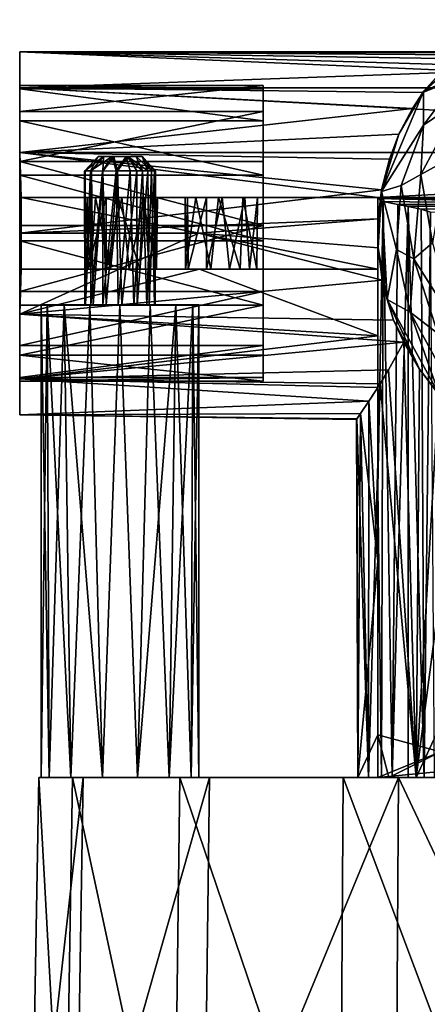
# Model space of a CAD drawing. Units: inches. Extents: x -1.69 to 1.69, y -2.79 to 2.79.
# Drawn here: x -1.65 to -0.53, y 0 to 2.71 of the extents above; entities that cross this region are included whole.
import ezdxf

# ---------------------------------------------------------------- set-up
doc = ezdxf.new("R2010")
doc.units = ezdxf.units.IN
doc.layers.get('0').update_dxf_attribs({"true_color": 0xc2ced6})

msp = doc.modelspace()

# ---------------------------------------------------------------- linework, layer by layer
for points in [[(-0.3209, 2.7074), (-0.4386, 2.5585), (-0.5439, 2.51), (-0.3209, 2.7074)], [(-0.4448, 2.6202), (-0.3209, 2.7074), (-0.5439, 2.51), (-0.4448, 2.6202)], [(-1.6535, 2.6191), (-1.6535, 2.5202), (1.6535, 2.5202), (-1.6535, 2.6191)], [(1.6535, 2.5202), (1.6535, 2.6191), (-1.6535, 2.6191), (1.6535, 2.5202)], [(-1.6535, 2.6191), (1.6535, 2.6191), (-0.0085, 2.6154), (-1.6535, 2.6191)], [(-1.6535, 2.6191), (-0.1599, 2.6093), (-0.2607, 2.5973), (-1.6535, 2.6191)], [(-1.6535, 2.6191), (-0.0085, 2.6154), (-0.1599, 2.6093), (-1.6535, 2.6191)], [(-1.6535, 2.6191), (-1.6535, 2.6191), (-0.0085, 2.6154), (-1.6535, 2.6191)], [(-0.4033, 2.5651), (-1.6535, 2.6191), (-0.2607, 2.5973), (-0.4033, 2.5651)], [(-1.6535, 2.6191), (-0.4033, 2.5651), (-1.6535, 2.5202), (-1.6535, 2.6191)], [(-1.6535, 2.5171), (-1.6535, 2.5202), (-1.6535, 2.6191), (-1.6535, 2.5171)], [(-1.6535, 2.5265), (-1.6535, 2.5171), (-1.6535, 2.6191), (-1.6535, 2.5265)], [(-1.6535, 2.4554), (-1.6535, 2.5265), (-1.6535, 2.6191), (-1.6535, 2.4554)], [(-1.6535, 2.6191), (-1.6535, 2.6191), (-1.6535, 2.5265), (-1.6535, 2.6191)], [(-1.6535, 2.5202), (-1.6535, 2.4554), (-1.6535, 2.6191), (-1.6535, 2.5202)], [(-0.5459, 2.5073), (-0.4448, 2.6202), (-0.5439, 2.51), (-0.5459, 2.5073)], [(-0.4033, 2.5651), (-0.4448, 2.6202), (-0.5459, 2.5073), (-0.4033, 2.5651)], [(-1.6535, 2.5202), (-0.4033, 2.5651), (-0.5459, 2.5073), (-1.6535, 2.5202)], [(-0.5443, 2.4171), (-0.5439, 2.51), (-0.4386, 2.5585), (-0.5443, 2.4171)], [(-0.5443, 2.4171), (-0.4386, 2.5585), (-0.4386, 2.5585), (-0.5443, 2.4171)], [(-0.4386, 2.5585), (-0.5443, 2.4171), (-0.5443, 2.4171), (-0.4386, 2.5585)], [(-0.5443, 2.4171), (-0.4386, 2.5585), (-0.4418, 2.4875), (-0.5443, 2.4171)], [(-0.9843, 2.5171), (-1.6535, 2.5171), (-1.6535, 2.5265), (-0.9843, 2.5171)], [(-1.6535, 2.5265), (-0.9843, 2.5265), (-0.9843, 2.5171), (-1.6535, 2.5265)], [(-0.9843, 2.5265), (-1.6535, 2.5265), (-1.6535, 2.4554), (-0.9843, 2.5265)], [(-1.6535, 2.4554), (-0.9843, 2.4554), (-0.9843, 2.5265), (-1.6535, 2.4554)], [(-1.6535, 2.5202), (-1.6535, 2.3421), (1.6535, 2.3421), (-1.6535, 2.5202)], [(1.6535, 2.3421), (1.6535, 2.5202), (-1.6535, 2.5202), (1.6535, 2.3421)], [(-1.6535, 2.5202), (-0.5459, 2.5073), (-0.5746, 2.4634), (-1.6535, 2.5202)], [(-1.6535, 2.3421), (-1.6535, 2.5202), (-0.5746, 2.4634), (-1.6535, 2.3421)], [(-1.6535, 2.5202), (-1.6535, 2.5171), (-1.6535, 2.4291), (-1.6535, 2.5202)], [(-1.6535, 2.3421), (-1.6535, 2.5202), (-1.6535, 2.4291), (-1.6535, 2.3421)], [(-1.6535, 2.3179), (-1.6535, 2.5202), (-1.6535, 2.3421), (-1.6535, 2.3179)], [(-1.6535, 2.4554), (-1.6535, 2.5202), (-1.6535, 2.3179), (-1.6535, 2.4554)], [(-0.9843, 1.9603), (-0.9843, 2.5265), (-0.9843, 2.4554), (-0.9843, 1.9603)], [(-0.9843, 1.8111), (-0.9843, 2.5171), (-0.9843, 2.5265), (-0.9843, 1.8111)], [(-0.9843, 1.9603), (-0.9843, 1.8111), (-0.9843, 2.5265), (-0.9843, 1.9603)], [(-1.6535, 2.5171), (-0.9843, 2.5171), (-0.9843, 2.4291), (-1.6535, 2.5171)], [(-0.9843, 2.4291), (-1.6535, 2.4291), (-1.6535, 2.5171), (-0.9843, 2.4291)], [(-0.9843, 2.5171), (-0.9843, 1.8111), (-0.9843, 1.7231), (-0.9843, 2.5171)], [(-0.9843, 1.7231), (-0.9843, 2.4291), (-0.9843, 2.5171), (-0.9843, 1.7231)], [(-0.6119, 2.3924), (-0.5439, 2.51), (-0.6593, 2.2354), (-0.6119, 2.3924)], [(-0.5439, 2.51), (-0.5443, 2.4171), (-0.6593, 2.2354), (-0.5439, 2.51)], [(-0.5746, 2.4634), (-0.5439, 2.51), (-0.6119, 2.3924), (-0.5746, 2.4634)], [(-0.5746, 2.4634), (-0.5459, 2.5073), (-0.5439, 2.51), (-0.5746, 2.4634)], [(-0.4418, 2.4875), (-0.4799, 2.3216), (-0.5514, 2.2819), (-0.4418, 2.4875)], [(-0.5443, 2.4171), (-0.4418, 2.4875), (-0.5514, 2.2819), (-0.5443, 2.4171)], [(-0.5746, 2.4634), (-0.6119, 2.3924), (-1.6535, 2.3421), (-0.5746, 2.4634)], [(-0.9843, 2.4554), (-1.6535, 2.4554), (-1.6535, 2.3179), (-0.9843, 2.4554)], [(-1.6535, 2.3179), (-0.9843, 2.3179), (-0.9843, 2.4554), (-1.6535, 2.3179)], [(-0.9843, 2.1412), (-0.9843, 2.4554), (-0.9843, 2.3179), (-0.9843, 2.1412)], [(-0.9843, 1.9603), (-0.9843, 2.4554), (-0.9843, 2.1412), (-0.9843, 1.9603)], [(-1.6535, 2.4291), (-1.6535, 2.2798), (-1.6535, 2.3421), (-1.6535, 2.4291)], [(-0.9843, 2.2798), (-1.6535, 2.2798), (-1.6535, 2.4291), (-0.9843, 2.2798)], [(-1.6535, 2.4291), (-0.9843, 2.4291), (-0.9843, 2.2798), (-1.6535, 2.4291)], [(-0.9843, 2.4291), (-0.9843, 1.7137), (-0.9843, 2.2798), (-0.9843, 2.4291)], [(-0.9843, 2.4291), (-0.9843, 1.7231), (-0.9843, 1.7137), (-0.9843, 2.4291)], [(-0.6593, 2.2354), (-0.5443, 2.4171), (-0.6059, 2.2518), (-0.6593, 2.2354)], [(-0.6059, 2.2518), (-0.5443, 2.4171), (-0.5514, 2.2819), (-0.6059, 2.2518)], [(-0.6059, 2.2518), (-0.5443, 2.4171), (-0.5443, 2.4171), (-0.6059, 2.2518)], [(-0.5443, 2.4171), (-0.6059, 2.2518), (-0.6059, 2.2518), (-0.5443, 2.4171)], [(-0.6375, 2.324), (-1.6535, 2.3421), (-0.6119, 2.3924), (-0.6375, 2.324)], [(-0.6593, 2.2354), (-0.6375, 2.324), (-0.6119, 2.3924), (-0.6593, 2.2354)], [(-1.6535, 2.3421), (-1.6535, 2.2798), (-1.6535, 2.099), (-1.6535, 2.3421)], [(-1.6535, 2.099), (-1.6496, 2.2185), (-1.6535, 2.3421), (-1.6535, 2.099)], [(1.6535, 2.3421), (-1.6535, 2.3421), (-0.6693, 2.2185), (1.6535, 2.3421)], [(-1.6496, 2.2185), (-0.6693, 2.2185), (-1.6535, 2.3421), (-1.6496, 2.2185)], [(-1.6535, 2.1201), (-1.6535, 2.3421), (-0.6591, 2.2397), (-1.6535, 2.1201)], [(-0.6375, 2.324), (-0.6591, 2.2397), (-1.6535, 2.3421), (-0.6375, 2.324)], [(-1.6535, 2.3421), (-1.6535, 2.1412), (-1.6535, 2.3179), (-1.6535, 2.3421)], [(-1.6535, 2.1412), (-1.6535, 2.3421), (-1.6535, 2.1201), (-1.6535, 2.1412)], [(-1.4751, 2.2913), (-1.4235, 2.3311), (-1.4567, 2.2917), (-1.4751, 2.2913)], [(-1.4751, 2.2913), (-1.4383, 2.331), (-1.4235, 2.3311), (-1.4751, 2.2913)], [(-1.4741, 2.2917), (-1.4383, 2.331), (-1.4751, 2.2913), (-1.4741, 2.2917)], [(-1.4589, 2.2922), (-1.4383, 2.331), (-1.4741, 2.2917), (-1.4589, 2.2922)], [(-1.4589, 2.2922), (-1.3994, 2.3315), (-1.4383, 2.331), (-1.4589, 2.2922)], [(-1.3994, 2.3315), (-1.4589, 2.2922), (-1.4261, 2.2913), (-1.3994, 2.3315)], [(-1.4567, 2.2917), (-1.4235, 2.3311), (-1.425, 2.2913), (-1.4567, 2.2917)], [(-1.4383, 2.331), (-1.3994, 2.3315), (-1.3613, 2.3311), (-1.4383, 2.331)], [(-1.4235, 2.3311), (-1.4383, 2.331), (-1.3613, 2.3311), (-1.4235, 2.3311)], [(-1.3885, 2.2917), (-1.3994, 2.3315), (-1.4261, 2.2913), (-1.3885, 2.2917)], [(-1.4235, 2.3311), (-1.3945, 2.3307), (-1.425, 2.2913), (-1.4235, 2.3311)], [(-1.425, 2.2913), (-1.3945, 2.3307), (-1.385, 2.2917), (-1.425, 2.2913)], [(-1.3613, 2.3311), (-1.3171, 2.3313), (-1.4235, 2.3311), (-1.3613, 2.3311)], [(-1.4235, 2.3311), (-1.3171, 2.3313), (-1.3567, 2.3312), (-1.4235, 2.3311)], [(-1.4235, 2.3311), (-1.3567, 2.3312), (-1.3945, 2.3307), (-1.4235, 2.3311)], [(-1.3613, 2.3311), (-1.3994, 2.3315), (-1.3885, 2.2917), (-1.3613, 2.3311)], [(-1.385, 2.2917), (-1.3945, 2.3307), (-1.3567, 2.3312), (-1.385, 2.2917)], [(-1.3885, 2.2917), (-1.3502, 2.2917), (-1.3613, 2.3311), (-1.3885, 2.2917)], [(-1.3567, 2.3312), (-1.3314, 2.2915), (-1.385, 2.2917), (-1.3567, 2.3312)], [(-1.3335, 2.3312), (-1.3171, 2.3313), (-1.3613, 2.3311), (-1.3335, 2.3312)], [(-1.3162, 2.2917), (-1.3335, 2.3312), (-1.3613, 2.3311), (-1.3162, 2.2917)], [(-1.3613, 2.3311), (-1.3502, 2.2917), (-1.3162, 2.2917), (-1.3613, 2.3311)], [(-1.3013, 2.2917), (-1.3567, 2.3312), (-1.3171, 2.3313), (-1.3013, 2.2917)], [(-1.3314, 2.2915), (-1.3567, 2.3312), (-1.3013, 2.2917), (-1.3314, 2.2915)], [(-1.3171, 2.3313), (-1.3335, 2.3312), (-1.2916, 2.2917), (-1.3171, 2.3313)], [(-1.2916, 2.2917), (-1.3335, 2.3312), (-1.3162, 2.2917), (-1.2916, 2.2917)], [(-1.2835, 2.2917), (-1.3013, 2.2917), (-1.3171, 2.3313), (-1.2835, 2.2917)], [(-1.2916, 2.2917), (-1.2801, 2.2917), (-1.3171, 2.3313), (-1.2916, 2.2917)], [(-1.3171, 2.3313), (-1.2801, 2.2917), (-1.2835, 2.2917), (-1.3171, 2.3313)], [(-0.6693, 2.2185), (0.6693, 2.2185), (1.6535, 2.3421), (-0.6693, 2.2185)], [(-1.6535, 2.3179), (-1.6535, 2.1412), (-0.9843, 2.1412), (-1.6535, 2.3179)], [(-0.9843, 2.1412), (-0.9843, 2.3179), (-1.6535, 2.3179), (-0.9843, 2.1412)], [(-0.6375, 2.324), (-0.6593, 2.2354), (-0.6591, 2.2397), (-0.6375, 2.324)], [(-0.5514, 2.2819), (-0.4799, 2.3216), (-0.5198, 2.0934), (-0.5514, 2.2819)], [(-0.9843, 2.099), (-1.6535, 2.099), (-1.6535, 2.2798), (-0.9843, 2.099)], [(-1.6535, 2.2798), (-0.9843, 2.2798), (-0.9843, 2.099), (-1.6535, 2.2798)], [(-1.4749, 1.9232), (-1.4741, 2.2917), (-1.4751, 2.2913), (-1.4749, 1.9232)], [(-1.4727, 1.9232), (-1.4751, 2.2913), (-1.4567, 2.2917), (-1.4727, 1.9232)], [(-1.4751, 2.2913), (-1.4727, 1.9232), (-1.4749, 1.9232), (-1.4751, 2.2913)], [(-1.4589, 2.2922), (-1.4741, 2.2917), (-1.4749, 1.9232), (-1.4589, 2.2922)], [(-1.4749, 1.9232), (-1.4579, 1.9232), (-1.4589, 2.2922), (-1.4749, 1.9232)], [(-1.4567, 2.2917), (-1.4517, 1.9232), (-1.4727, 1.9232), (-1.4567, 2.2917)], [(-1.4261, 2.2913), (-1.4589, 2.2922), (-1.4579, 1.9232), (-1.4261, 2.2913)], [(-1.4579, 1.9232), (-1.4251, 1.9232), (-1.4261, 2.2913), (-1.4579, 1.9232)], [(-1.4517, 1.9232), (-1.4567, 2.2917), (-1.425, 2.2913), (-1.4517, 1.9232)], [(-1.4161, 1.9232), (-1.4517, 1.9232), (-1.425, 2.2913), (-1.4161, 1.9232)], [(-1.3885, 2.2917), (-1.4261, 2.2913), (-1.4251, 1.9232), (-1.3885, 2.2917)], [(-1.4251, 1.9232), (-1.383, 1.9232), (-1.3885, 2.2917), (-1.4251, 1.9232)], [(-1.385, 2.2917), (-1.4161, 1.9232), (-1.425, 2.2913), (-1.385, 2.2917)], [(-1.385, 2.2917), (-1.3729, 1.9232), (-1.4161, 1.9232), (-1.385, 2.2917)], [(-1.3502, 2.2917), (-1.3885, 2.2917), (-1.383, 1.9232), (-1.3502, 2.2917)], [(-1.3729, 1.9232), (-1.385, 2.2917), (-1.3314, 2.2915), (-1.3729, 1.9232)], [(-1.383, 1.9232), (-1.3398, 1.9232), (-1.3502, 2.2917), (-1.383, 1.9232)], [(-1.3308, 1.9232), (-1.3729, 1.9232), (-1.3314, 2.2915), (-1.3308, 1.9232)], [(-1.3162, 2.2917), (-1.3502, 2.2917), (-1.3398, 1.9232), (-1.3162, 2.2917)], [(-1.3162, 2.2917), (-1.3398, 1.9232), (-1.3042, 1.9232), (-1.3162, 2.2917)], [(-1.3308, 1.9232), (-1.3314, 2.2915), (-1.3013, 2.2917), (-1.3308, 1.9232)], [(-1.3013, 2.2917), (-1.298, 1.9232), (-1.3308, 1.9232), (-1.3013, 2.2917)], [(-1.3042, 1.9232), (-1.2916, 2.2917), (-1.3162, 2.2917), (-1.3042, 1.9232)], [(-1.2832, 1.9232), (-1.2916, 2.2917), (-1.3042, 1.9232), (-1.2832, 1.9232)], [(-1.298, 1.9232), (-1.3013, 2.2917), (-1.2835, 2.2917), (-1.298, 1.9232)], [(-1.2835, 2.2917), (-1.281, 1.9232), (-1.298, 1.9232), (-1.2835, 2.2917)], [(-1.2832, 1.9232), (-1.2801, 2.2917), (-1.2916, 2.2917), (-1.2832, 1.9232)], [(-1.2835, 2.2917), (-1.2801, 2.2917), (-1.281, 1.9232), (-1.2835, 2.2917)], [(-1.2801, 2.2917), (-1.2832, 1.9232), (-1.281, 1.9232), (-1.2801, 2.2917)], [(-0.9843, 2.2798), (-0.9843, 1.7848), (-0.9843, 2.099), (-0.9843, 2.2798)], [(-0.9843, 2.2798), (-0.9843, 1.7137), (-0.9843, 1.7848), (-0.9843, 2.2798)], [(-0.6059, 2.2518), (-0.5514, 2.2819), (-0.5703, 2.0496), (-0.6059, 2.2518)], [(-0.5514, 2.2819), (-0.5198, 2.0934), (-0.5703, 2.0496), (-0.5514, 2.2819)], [(-0.6059, 2.2518), (-0.6185, 2.0757), (-0.6593, 2.2354), (-0.6059, 2.2518)], [(-0.6185, 2.0757), (-0.6059, 2.2518), (-0.6059, 2.2518), (-0.6185, 2.0757)], [(-0.6059, 2.2518), (-0.6185, 2.0757), (-0.6185, 2.0757), (-0.6059, 2.2518)], [(-0.6185, 2.0757), (-0.6059, 2.2518), (-0.5703, 2.0496), (-0.6185, 2.0757)], [(-0.6591, 2.2397), (-0.6684, 2.1601), (-1.6535, 2.1201), (-0.6591, 2.2397)], [(-0.6684, 2.1601), (-0.6591, 2.2397), (-0.6593, 2.2354), (-0.6684, 2.1601)], [(-0.6683, 2.0805), (-0.6684, 2.1601), (-0.6593, 2.2354), (-0.6683, 2.0805)], [(-0.6593, 2.2354), (-0.644, 1.9379), (-0.6683, 2.0805), (-0.6593, 2.2354)], [(-0.6593, 2.2354), (-0.6185, 2.0757), (-0.644, 1.9379), (-0.6593, 2.2354)], [(-1.6535, 2.099), (-1.6496, 2.0217), (-1.6496, 2.2185), (-1.6535, 2.099)], [(-1.6496, 2.2185), (-1.6496, 2.2185), (-1.6496, 2.0217), (-1.6496, 2.2185)], [(-1.6496, 2.0217), (-1.6496, 2.0217), (-1.6496, 2.2185), (-1.6496, 2.0217)], [(-1.6496, 2.2185), (-0.6693, 2.2185), (-1.0973, 2.2185), (-1.6496, 2.2185)], [(-1.383, 2.2185), (-1.6496, 2.2185), (-1.4456, 2.2185), (-1.383, 2.2185)], [(-1.6496, 2.2185), (-1.4749, 2.2185), (-1.4456, 2.2185), (-1.6496, 2.2185)], [(-1.4749, 2.2185), (-1.6496, 2.2185), (-1.6496, 2.2185), (-1.4749, 2.2185)], [(-1.383, 2.2185), (-0.6693, 2.2185), (-1.6496, 2.2185), (-1.383, 2.2185)], [(-1.6496, 2.2185), (-1.3729, 2.2185), (-1.4161, 2.2185), (-1.6496, 2.2185)], [(-1.4681, 2.2185), (-1.6496, 2.2185), (-1.4161, 2.2185), (-1.4681, 2.2185)], [(-1.0973, 2.2185), (-1.3729, 2.2185), (-1.6496, 2.2185), (-1.0973, 2.2185)], [(-1.6496, 2.2185), (-1.4681, 2.2185), (-1.4749, 2.2185), (-1.6496, 2.2185)], [(-1.6496, 2.2185), (-1.6496, 2.0217), (-0.6693, 2.0217), (-1.6496, 2.2185)], [(-0.6693, 2.0217), (-0.6693, 2.2185), (-1.6496, 2.2185), (-0.6693, 2.0217)], [(-1.4681, 2.2185), (-1.4659, 2.0218), (-1.4749, 2.0217), (-1.4681, 2.2185)], [(-1.4749, 2.0217), (-1.4749, 2.2185), (-1.4681, 2.2185), (-1.4749, 2.0217)], [(-1.4749, 2.2185), (-1.4749, 2.0217), (-1.4579, 2.0217), (-1.4749, 2.2185)], [(-1.4579, 2.0217), (-1.4456, 2.2185), (-1.4749, 2.2185), (-1.4579, 2.0217)], [(-1.4659, 2.0218), (-1.4681, 2.2185), (-1.4161, 2.2185), (-1.4659, 2.0218)], [(-1.4161, 2.2185), (-1.4161, 2.0217), (-1.4659, 2.0218), (-1.4161, 2.2185)], [(-1.4456, 2.2185), (-1.4579, 2.0217), (-1.4039, 2.0217), (-1.4456, 2.2185)], [(-1.4039, 2.0217), (-1.383, 2.2185), (-1.4456, 2.2185), (-1.4039, 2.0217)], [(-1.3729, 2.2185), (-1.3525, 2.0216), (-1.4161, 2.0217), (-1.3729, 2.2185)], [(-1.4161, 2.0217), (-1.4161, 2.2185), (-1.3729, 2.2185), (-1.4161, 2.0217)], [(-1.3231, 2.0217), (-1.383, 2.2185), (-1.4039, 2.0217), (-1.3231, 2.0217)], [(-1.383, 2.2185), (-1.316, 2.2185), (-0.6693, 2.2185), (-1.383, 2.2185)], [(-1.3231, 2.0217), (-1.316, 2.2185), (-1.383, 2.2185), (-1.3231, 2.0217)], [(-1.3729, 2.2185), (-1.0973, 2.2185), (-1.1405, 2.2185), (-1.3729, 2.2185)], [(-1.1405, 2.2185), (-1.311, 2.2185), (-1.3729, 2.2185), (-1.1405, 2.2185)], [(-1.311, 2.2185), (-1.3525, 2.0216), (-1.3729, 2.2185), (-1.311, 2.2185)], [(-1.298, 2.0217), (-1.3525, 2.0216), (-1.311, 2.2185), (-1.298, 2.0217)], [(-1.316, 2.2185), (-1.3231, 2.0217), (-1.2777, 2.0216), (-1.316, 2.2185)], [(-1.316, 2.2185), (-1.17, 2.2186), (-1.1074, 2.2185), (-1.316, 2.2185)], [(-1.316, 2.2185), (-1.2754, 2.2184), (-1.17, 2.2186), (-1.316, 2.2185)], [(-1.1074, 2.2185), (-0.6693, 2.2185), (-1.316, 2.2185), (-1.1074, 2.2185)], [(-1.2777, 2.0216), (-1.2754, 2.2184), (-1.316, 2.2185), (-1.2777, 2.0216)], [(-1.1405, 2.2185), (-1.1925, 2.2185), (-1.311, 2.2185), (-1.1405, 2.2185)], [(-1.1925, 2.2185), (-1.2754, 2.2184), (-1.311, 2.2185), (-1.1925, 2.2185)], [(-1.298, 2.0217), (-1.311, 2.2185), (-1.2754, 2.2184), (-1.298, 2.0217)], [(-1.298, 2.0217), (-1.2754, 2.2184), (-1.2777, 2.0216), (-1.298, 2.0217)], [(-1.17, 2.2186), (-1.2754, 2.2184), (-1.1993, 2.2185), (-1.17, 2.2186)], [(-1.2754, 2.2184), (-1.1925, 2.2185), (-1.1993, 2.2185), (-1.2754, 2.2184)], [(-1.1981, 2.0215), (-1.17, 2.2186), (-1.1993, 2.2185), (-1.1981, 2.0215)], [(-1.1981, 2.0215), (-1.1993, 2.2185), (-1.1925, 2.2185), (-1.1981, 2.0215)], [(-1.17, 2.2186), (-1.1981, 2.0215), (-1.1283, 2.0217), (-1.17, 2.2186)], [(-1.1925, 2.2185), (-1.1903, 2.0218), (-1.1981, 2.0215), (-1.1925, 2.2185)], [(-1.1903, 2.0218), (-1.1925, 2.2185), (-1.1405, 2.2185), (-1.1903, 2.0218)], [(-1.1405, 2.2185), (-1.1405, 2.0217), (-1.1903, 2.0218), (-1.1405, 2.2185)], [(-1.1283, 2.0217), (-1.1074, 2.2185), (-1.17, 2.2186), (-1.1283, 2.0217)], [(-1.0973, 2.2185), (-1.0769, 2.0216), (-1.1405, 2.0217), (-1.0973, 2.2185)], [(-1.1405, 2.0217), (-1.1405, 2.2185), (-1.0973, 2.2185), (-1.1405, 2.0217)], [(-1.0475, 2.0217), (-1.1074, 2.2185), (-1.1283, 2.0217), (-1.0475, 2.0217)], [(-1.0404, 2.2185), (-0.6693, 2.2185), (-1.1074, 2.2185), (-1.0404, 2.2185)], [(-1.0475, 2.0217), (-1.0404, 2.2185), (-1.1074, 2.2185), (-1.0475, 2.0217)], [(-1.0973, 2.2185), (-0.6693, 2.2185), (-1.0354, 2.2185), (-1.0973, 2.2185)], [(-1.0354, 2.2185), (-1.0769, 2.0216), (-1.0973, 2.2185), (-1.0354, 2.2185)], [(-1.0224, 2.0217), (-1.0769, 2.0216), (-1.0354, 2.2185), (-1.0224, 2.0217)], [(-1.0404, 2.2185), (-1.0475, 2.0217), (-1.0021, 2.0217), (-1.0404, 2.2185)], [(-0.6693, 2.2185), (-1.0404, 2.2185), (-0.9998, 2.2185), (-0.6693, 2.2185)], [(-1.0021, 2.0217), (-0.9998, 2.2185), (-1.0404, 2.2185), (-1.0021, 2.0217)], [(-0.6693, 2.2185), (-0.9998, 2.2185), (-1.0354, 2.2185), (-0.6693, 2.2185)], [(-1.0224, 2.0217), (-1.0354, 2.2185), (-0.9998, 2.2185), (-1.0224, 2.0217)], [(-1.0224, 2.0217), (-0.9998, 2.2185), (-1.0021, 2.0217), (-1.0224, 2.0217)], [(-0.6693, 2.2185), (-0.6693, 2.2185), (-0.9998, 2.2185), (-0.6693, 2.2185)], [(-0.6693, 2.2185), (-0.6693, 2.2185), (0.6693, 2.2185), (-0.6693, 2.2185)], [(0.6693, 2.2185), (0.6693, 2.2185), (-0.6693, 2.2185), (0.6693, 2.2185)], [(-0.6693, 2.2185), (-0.6693, 2.0217), (-0.6693, 2.2157), (-0.6693, 2.2185)], [(-0.6693, 2.2185), (0, 2.2157), (0.6693, 2.2185), (-0.6693, 2.2185)], [(-0.6693, 2.2185), (-0.6693, 2.2157), (0, 2.2157), (-0.6693, 2.2185)], [(0, 2.1988), (-0.6693, 2.216), (-0.6549, 2.2072), (0, 2.1988)], [(-0.6693, 2.216), (0, 2.1988), (0, 2.2157), (-0.6693, 2.216)], [(0, 2.2157), (-0.6693, 2.2157), (-0.6693, 2.216), (0, 2.2157)], [(-0.6693, 2.2157), (-0.6693, 2.0217), (-0.6693, 2.216), (-0.6693, 2.2157)], [(-0.6693, 2.0217), (-0.6693, 1.42), (-0.6693, 2.216), (-0.6693, 2.0217)], [(-0.6693, 2.216), (-0.6693, 1.42), (-0.6549, 2.2072), (-0.6693, 2.216)], [(-0.6593, 0.624), (-0.6549, 2.2072), (-0.6693, 1.42), (-0.6593, 0.624)], [(-0.6549, 2.2072), (-0.6593, 0.624), (-0.6305, 0.624), (-0.6549, 2.2072)], [(-0.6142, 2.1988), (0, 2.1988), (-0.6549, 2.2072), (-0.6142, 2.1988)], [(-0.6549, 2.2072), (-0.6305, 0.624), (-0.6142, 2.1988), (-0.6549, 2.2072)], [(-0.6305, 0.624), (-0.5867, 2.1936), (-0.6142, 2.1988), (-0.6305, 0.624)], [(-0.5867, 2.1936), (-0.6305, 0.624), (-0.5866, 0.624), (-0.5867, 2.1936)], [(-0.5867, 2.1936), (0, 2.1988), (-0.6142, 2.1988), (-0.5867, 2.1936)], [(0, 2.1988), (-0.5867, 2.1936), (-0.5502, 2.1865), (0, 2.1988)], [(-0.5427, 0.624), (-0.5502, 2.1865), (-0.5867, 2.1936), (-0.5427, 0.624)], [(-0.5867, 2.1936), (-0.5866, 0.624), (-0.5427, 0.624), (-0.5867, 2.1936)], [(-0.5247, 2.1782), (0, 2.1988), (-0.5502, 2.1865), (-0.5247, 2.1782)], [(-0.5247, 2.1782), (-0.5502, 2.1865), (-0.5427, 0.624), (-0.5247, 2.1782)], [(-0.5247, 2.1782), (-0.5427, 0.624), (-0.514, 0.624), (-0.5247, 2.1782)], [(-0.6684, 2.1601), (-1.1614, 2.1201), (-1.6535, 2.1201), (-0.6684, 2.1601)], [(-1.6535, 1.9603), (-1.6535, 2.1412), (-1.6535, 2.1201), (-1.6535, 1.9603)], [(-0.9843, 2.1412), (-1.6535, 2.1412), (-1.6535, 1.9603), (-0.9843, 2.1412)], [(-1.6535, 1.9603), (-0.9843, 1.9603), (-0.9843, 2.1412), (-1.6535, 1.9603)], [(-1.1614, 2.1201), (-0.6684, 2.1601), (-0.6683, 2.0805), (-1.1614, 2.1201)], [(-1.1614, 2.1201), (-1.6535, 1.898), (-1.6535, 2.1201), (-1.1614, 2.1201)], [(-1.1614, 2.1201), (-0.6576, 1.9913), (-1.6535, 1.898), (-1.1614, 2.1201)], [(-1.6535, 1.898), (-1.6535, 1.9603), (-1.6535, 2.1201), (-1.6535, 1.898)], [(-1.1614, 2.1201), (-0.6683, 2.0805), (-0.6576, 1.9913), (-1.1614, 2.1201)], [(-1.6496, 2.0217), (-1.6535, 2.099), (-1.6535, 1.9223), (-1.6496, 2.0217)], [(-1.6535, 2.099), (-0.9843, 2.099), (-0.9843, 1.9223), (-1.6535, 2.099)], [(-0.9843, 1.9223), (-1.6535, 1.9223), (-1.6535, 2.099), (-0.9843, 1.9223)], [(-0.9843, 1.7848), (-0.9843, 1.9223), (-0.9843, 2.099), (-0.9843, 1.7848)], [(-0.4568, 1.8706), (-0.5703, 2.0496), (-0.5198, 2.0934), (-0.4568, 1.8706)], [(-0.6683, 2.0805), (-0.644, 1.9379), (-0.6576, 1.9913), (-0.6683, 2.0805)], [(-0.5809, 1.9033), (-0.644, 1.9379), (-0.6185, 2.0757), (-0.5809, 1.9033)], [(-0.5809, 1.9033), (-0.6185, 2.0757), (-0.6185, 2.0757), (-0.5809, 1.9033)], [(-0.6185, 2.0757), (-0.5809, 1.9033), (-0.5809, 1.9033), (-0.6185, 2.0757)], [(-0.5809, 1.9033), (-0.6185, 2.0757), (-0.5703, 2.0496), (-0.5809, 1.9033)], [(-0.5703, 2.0496), (-0.5043, 1.8446), (-0.5809, 1.9033), (-0.5703, 2.0496)], [(-0.5703, 2.0496), (-0.4568, 1.8706), (-0.5043, 1.8446), (-0.5703, 2.0496)], [(-1.6535, 1.9223), (-1.6535, 1.898), (-1.6496, 2.0217), (-1.6535, 1.9223)], [(-1.6535, 1.898), (-1.1594, 2.0217), (-1.6496, 2.0217), (-1.6535, 1.898)], [(-0.6693, 1.8378), (-1.1594, 2.0217), (-1.6535, 1.898), (-0.6693, 1.8378)], [(-1.4659, 2.0218), (-1.4161, 2.0217), (-1.6496, 2.0217), (-1.4659, 2.0218)], [(-1.4659, 2.0218), (-1.6496, 2.0217), (-1.4749, 2.0217), (-1.4659, 2.0218)], [(-1.0769, 2.0216), (-0.6693, 2.0217), (-1.6496, 2.0217), (-1.0769, 2.0216)], [(-1.3525, 2.0216), (-1.6496, 2.0217), (-1.4161, 2.0217), (-1.3525, 2.0216)], [(-1.6496, 2.0217), (-1.3525, 2.0216), (-1.0769, 2.0216), (-1.6496, 2.0217)], [(-1.6496, 2.0217), (-1.4579, 2.0217), (-1.4749, 2.0217), (-1.6496, 2.0217)], [(-1.4579, 2.0217), (-1.6496, 2.0217), (-1.4039, 2.0217), (-1.4579, 2.0217)], [(-1.4039, 2.0217), (-1.6496, 2.0217), (-1.1594, 2.0217), (-1.4039, 2.0217)], [(-1.6496, 2.0217), (-1.4749, 2.0217), (-1.6496, 2.0217), (-1.6496, 2.0217)], [(-1.3231, 2.0217), (-1.4039, 2.0217), (-1.1594, 2.0217), (-1.3231, 2.0217)], [(-1.1903, 2.0218), (-1.1405, 2.0217), (-1.3525, 2.0216), (-1.1903, 2.0218)], [(-1.3525, 2.0216), (-1.298, 2.0217), (-1.1903, 2.0218), (-1.3525, 2.0216)], [(-1.3525, 2.0216), (-1.1405, 2.0217), (-1.0769, 2.0216), (-1.3525, 2.0216)], [(-1.1283, 2.0217), (-1.3231, 2.0217), (-1.1594, 2.0217), (-1.1283, 2.0217)], [(-1.1981, 2.0215), (-1.3231, 2.0217), (-1.1283, 2.0217), (-1.1981, 2.0215)], [(-1.1981, 2.0215), (-1.2777, 2.0216), (-1.3231, 2.0217), (-1.1981, 2.0215)], [(-1.1903, 2.0218), (-1.298, 2.0217), (-1.2777, 2.0216), (-1.1903, 2.0218)], [(-1.2777, 2.0216), (-1.1981, 2.0215), (-1.1903, 2.0218), (-1.2777, 2.0216)], [(-1.1594, 2.0217), (-0.6693, 1.8378), (-0.6693, 2.0217), (-1.1594, 2.0217)], [(-1.1594, 2.0217), (-0.6693, 2.0217), (-1.0475, 2.0217), (-1.1594, 2.0217)], [(-1.0475, 2.0217), (-1.1283, 2.0217), (-1.1594, 2.0217), (-1.0475, 2.0217)], [(-1.0224, 2.0217), (-0.6693, 2.0217), (-1.0769, 2.0216), (-1.0224, 2.0217)], [(-0.6693, 2.0217), (-1.0021, 2.0217), (-1.0475, 2.0217), (-0.6693, 2.0217)], [(-0.6693, 2.0217), (-1.0224, 2.0217), (-1.0021, 2.0217), (-0.6693, 2.0217)], [(-0.6693, 2.0217), (-1.0021, 2.0217), (-0.6693, 2.0217), (-0.6693, 2.0217)], [(-0.6693, 0.624), (-0.6693, 1.42), (-0.6693, 2.0217), (-0.6693, 0.624)], [(-0.6693, 2.0217), (-0.6693, 1.8378), (-0.6693, 0.624), (-0.6693, 2.0217)], [(-0.6693, 2.0217), (-0.6693, 1.8378), (-0.6693, 2.0217), (-0.6693, 2.0217)], [(-1.6535, 1.898), (-0.6576, 1.9913), (-0.6267, 1.8815), (-1.6535, 1.898)], [(-0.6267, 1.8815), (-0.6576, 1.9913), (-0.644, 1.9379), (-0.6267, 1.8815)], [(-1.6535, 1.9603), (-1.6535, 1.898), (-1.6535, 1.8111), (-1.6535, 1.9603)], [(-0.9843, 1.9603), (-1.6535, 1.9603), (-1.6535, 1.8111), (-0.9843, 1.9603)], [(-1.6535, 1.8111), (-0.9843, 1.8111), (-0.9843, 1.9603), (-1.6535, 1.8111)], [(-1.5945, 1.9232), (-1.578, 1.9232), (-1.573, 0.624), (-1.5945, 1.9232)], [(-1.573, 0.624), (-1.5945, 0.624), (-1.5945, 1.9232), (-1.573, 0.624)], [(-1.5945, 0.624), (-1.573, 0.624), (-1.578, 1.9232), (-1.5945, 0.624)], [(-1.578, 1.9232), (-1.5945, 1.9232), (-1.5945, 0.624), (-1.578, 1.9232)], [(-1.578, 1.9232), (-1.5945, 1.9232), (-1.578, 1.9232), (-1.578, 1.9232)], [(-1.4608, 1.9232), (-1.578, 1.9232), (-1.5311, 1.9232), (-1.4608, 1.9232)], [(-1.2951, 1.9232), (-1.4608, 1.9232), (-1.578, 1.9232), (-1.2951, 1.9232)], [(-1.578, 1.9232), (-1.4608, 1.9232), (-1.2951, 1.9232), (-1.578, 1.9232)], [(-1.578, 1.9232), (-1.4608, 1.9232), (-1.5311, 1.9232), (-1.578, 1.9232)], [(-1.578, 1.9232), (-1.578, 1.9232), (-1.4608, 1.9232), (-1.578, 1.9232)], [(-1.5311, 1.9232), (-1.578, 1.9232), (-1.573, 0.624), (-1.5311, 1.9232)], [(-1.578, 1.9232), (-1.5311, 1.9232), (-1.513, 0.624), (-1.578, 1.9232)], [(-1.513, 0.624), (-1.573, 0.624), (-1.578, 1.9232), (-1.513, 0.624)], [(-1.573, 0.624), (-1.513, 0.624), (-1.5311, 1.9232), (-1.573, 0.624)], [(-1.4608, 1.9232), (-1.5311, 1.9232), (-1.513, 0.624), (-1.4608, 1.9232)], [(-1.5311, 1.9232), (-1.4608, 1.9232), (-1.4261, 0.624), (-1.5311, 1.9232)], [(-1.4261, 0.624), (-1.513, 0.624), (-1.5311, 1.9232), (-1.4261, 0.624)], [(-1.513, 0.624), (-1.4261, 0.624), (-1.4608, 1.9232), (-1.513, 0.624)], [(-1.298, 1.9232), (-1.4579, 1.9232), (-1.4749, 1.9232), (-1.298, 1.9232)], [(-1.298, 1.9232), (-1.4749, 1.9232), (-1.4727, 1.9232), (-1.298, 1.9232)], [(-1.3729, 1.9232), (-1.4727, 1.9232), (-1.4517, 1.9232), (-1.3729, 1.9232)], [(-1.298, 1.9232), (-1.4727, 1.9232), (-1.3729, 1.9232), (-1.298, 1.9232)], [(-1.1779, 1.9232), (-1.4608, 1.9232), (-1.378, 1.9232), (-1.1779, 1.9232)], [(-1.378, 1.9232), (-1.4608, 1.9232), (-1.2951, 1.9232), (-1.378, 1.9232)], [(-1.2248, 1.9232), (-1.2951, 1.9232), (-1.4608, 1.9232), (-1.2248, 1.9232)], [(-1.1779, 1.9232), (-1.2248, 1.9232), (-1.4608, 1.9232), (-1.1779, 1.9232)], [(-1.4261, 0.624), (-1.378, 1.9232), (-1.4608, 1.9232), (-1.4261, 0.624)], [(-1.4261, 0.624), (-1.4608, 1.9232), (-1.378, 1.9232), (-1.4261, 0.624)], [(-1.4251, 1.9232), (-1.4579, 1.9232), (-1.298, 1.9232), (-1.4251, 1.9232)], [(-1.4161, 1.9232), (-1.3729, 1.9232), (-1.4517, 1.9232), (-1.4161, 1.9232)], [(-1.3298, 0.624), (-1.378, 1.9232), (-1.4261, 0.624), (-1.3298, 0.624)], [(-1.4261, 0.624), (-1.378, 1.9232), (-1.3298, 0.624), (-1.4261, 0.624)], [(-1.383, 1.9232), (-1.4251, 1.9232), (-1.298, 1.9232), (-1.383, 1.9232)], [(-1.3398, 1.9232), (-1.383, 1.9232), (-1.298, 1.9232), (-1.3398, 1.9232)], [(-1.378, 1.9232), (-1.2951, 1.9232), (-1.1779, 1.9232), (-1.378, 1.9232)], [(-1.3298, 0.624), (-1.2951, 1.9232), (-1.378, 1.9232), (-1.3298, 0.624)], [(-1.3298, 0.624), (-1.378, 1.9232), (-1.2951, 1.9232), (-1.3298, 0.624)], [(-1.298, 1.9232), (-1.3729, 1.9232), (-1.3308, 1.9232), (-1.298, 1.9232)], [(-1.3042, 1.9232), (-1.3398, 1.9232), (-1.298, 1.9232), (-1.3042, 1.9232)], [(-1.2248, 1.9232), (-1.2951, 1.9232), (-1.3298, 0.624), (-1.2248, 1.9232)], [(-1.3298, 0.624), (-1.2429, 0.624), (-1.2248, 1.9232), (-1.3298, 0.624)], [(-1.2429, 0.624), (-1.3298, 0.624), (-1.2951, 1.9232), (-1.2429, 0.624)], [(-1.2832, 1.9232), (-1.3042, 1.9232), (-1.298, 1.9232), (-1.2832, 1.9232)], [(-1.298, 1.9232), (-1.281, 1.9232), (-1.2832, 1.9232), (-1.298, 1.9232)], [(-1.2248, 1.9232), (-1.1779, 1.9232), (-1.2951, 1.9232), (-1.2248, 1.9232)], [(-1.2951, 1.9232), (-1.2248, 1.9232), (-1.2429, 0.624), (-1.2951, 1.9232)], [(-1.1779, 1.9232), (-1.2248, 1.9232), (-1.2429, 0.624), (-1.1779, 1.9232)], [(-1.2429, 0.624), (-1.1829, 0.624), (-1.1779, 1.9232), (-1.2429, 0.624)], [(-1.1829, 0.624), (-1.2429, 0.624), (-1.2248, 1.9232), (-1.1829, 0.624)], [(-1.1779, 1.9232), (-1.1779, 1.9232), (-1.2248, 1.9232), (-1.1779, 1.9232)], [(-1.2248, 1.9232), (-1.1779, 1.9232), (-1.1829, 0.624), (-1.2248, 1.9232)], [(-1.1829, 0.624), (-1.1779, 1.9232), (-1.1614, 1.9232), (-1.1829, 0.624)], [(-1.1614, 1.9232), (-1.1614, 0.624), (-1.1829, 0.624), (-1.1614, 1.9232)], [(-1.1779, 1.9232), (-1.1829, 0.624), (-1.1614, 0.624), (-1.1779, 1.9232)], [(-1.1614, 0.624), (-1.1614, 1.9232), (-1.1779, 1.9232), (-1.1614, 0.624)], [(-1.1614, 1.9232), (-1.1779, 1.9232), (-1.1779, 1.9232), (-1.1614, 1.9232)], [(-0.644, 1.9379), (-0.5012, 1.6766), (-0.5554, 1.7467), (-0.644, 1.9379)], [(-0.5554, 1.7467), (-0.6267, 1.8815), (-0.644, 1.9379), (-0.5554, 1.7467)], [(-0.5012, 1.6766), (-0.644, 1.9379), (-0.5809, 1.9033), (-0.5012, 1.6766)], [(-1.6535, 1.7199), (-1.6535, 1.898), (-1.6535, 1.9223), (-1.6535, 1.7199)], [(-1.6535, 1.9223), (-1.6535, 1.7848), (-1.6535, 1.7199), (-1.6535, 1.9223)], [(-0.9843, 1.9223), (-0.9843, 1.7848), (-1.6535, 1.7848), (-0.9843, 1.9223)], [(-1.6535, 1.7848), (-1.6535, 1.9223), (-0.9843, 1.9223), (-1.6535, 1.7848)], [(-0.5985, 1.8206), (-1.6535, 1.898), (-0.6267, 1.8815), (-0.5985, 1.8206)], [(-1.6535, 1.7199), (-1.6535, 1.898), (-0.5985, 1.8206), (-1.6535, 1.7199)], [(-0.6693, 1.8378), (-1.6535, 1.898), (-1.6535, 1.7199), (-0.6693, 1.8378)], [(-1.6535, 1.898), (-1.6535, 1.7199), (-1.6535, 1.8111), (-1.6535, 1.898)], [(-0.5012, 1.6766), (-0.5809, 1.9033), (-0.4963, 1.7484), (-0.5012, 1.6766)], [(-0.5809, 1.9033), (-0.4963, 1.7484), (-0.4963, 1.7484), (-0.5809, 1.9033)], [(-0.4963, 1.7484), (-0.5809, 1.9033), (-0.5809, 1.9033), (-0.4963, 1.7484)], [(-0.5043, 1.8446), (-0.4963, 1.7484), (-0.5809, 1.9033), (-0.5043, 1.8446)], [(-0.5554, 1.7467), (-0.5985, 1.8206), (-0.6267, 1.8815), (-0.5554, 1.7467)], [(-1.6535, 1.7199), (-0.6693, 1.6965), (-0.6693, 1.8378), (-1.6535, 1.7199)], [(-0.5985, 1.8206), (-0.6402, 1.7442), (-1.6535, 1.7199), (-0.5985, 1.8206)], [(-0.6693, 1.2186), (-0.6693, 1.8378), (-0.6693, 1.6965), (-0.6693, 1.2186)], [(-0.6693, 1.2186), (-0.6693, 0.624), (-0.6693, 1.8378), (-0.6693, 1.2186)], [(-0.6402, 1.7442), (-0.5985, 1.8206), (-0.5639, 0.624), (-0.6402, 1.7442)], [(-0.5554, 1.7467), (-0.5639, 0.624), (-0.5985, 1.8206), (-0.5554, 1.7467)], [(-1.6535, 1.8111), (-1.6535, 1.7199), (-1.6535, 1.7231), (-1.6535, 1.8111)], [(-1.6535, 1.7231), (-0.9843, 1.7231), (-0.9843, 1.8111), (-1.6535, 1.7231)], [(-0.9843, 1.8111), (-1.6535, 1.8111), (-1.6535, 1.7231), (-0.9843, 1.8111)], [(-1.6535, 1.6211), (-1.6535, 1.7199), (-1.6535, 1.7848), (-1.6535, 1.6211)], [(-1.6535, 1.7848), (-1.6535, 1.7137), (-1.6535, 1.6211), (-1.6535, 1.7848)], [(-0.9843, 1.7137), (-1.6535, 1.7137), (-1.6535, 1.7848), (-0.9843, 1.7137)], [(-1.6535, 1.7848), (-0.9843, 1.7848), (-0.9843, 1.7137), (-1.6535, 1.7848)], [(-0.6402, 1.7442), (-0.6633, 1.706), (-1.6535, 1.7199), (-0.6402, 1.7442)], [(-0.6402, 1.7442), (-0.5639, 0.624), (-0.6633, 1.706), (-0.6402, 1.7442)], [(-0.5639, 0.624), (-0.5554, 1.7467), (-0.5026, 1.6781), (-0.5639, 0.624)], [(-0.5012, 1.6766), (-0.5026, 1.6781), (-0.5554, 1.7467), (-0.5012, 1.6766)], [(-1.6535, 1.7199), (-1.6535, 1.6211), (-1.6535, 1.7231), (-1.6535, 1.7199)], [(-1.6535, 1.7231), (-1.6535, 1.6211), (-1.6535, 1.7137), (-1.6535, 1.7231)], [(-0.9843, 1.7231), (-1.6535, 1.7231), (-1.6535, 1.7137), (-0.9843, 1.7231)], [(-1.6535, 1.7137), (-0.9843, 1.7137), (-0.9843, 1.7231), (-1.6535, 1.7137)], [(-1.6535, 1.7199), (-0.6946, 1.6583), (-1.6535, 1.6211), (-1.6535, 1.7199)], [(-0.6633, 1.706), (-0.6946, 1.6583), (-1.6535, 1.7199), (-0.6633, 1.706)], [(-1.6535, 1.7199), (-0.694, 1.6584), (-0.6693, 1.6965), (-1.6535, 1.7199)], [(-0.694, 1.6584), (-1.6535, 1.7199), (-1.6535, 1.6211), (-0.694, 1.6584)], [(-1.6535, 1.6211), (-1.6535, 1.6211), (-1.6535, 1.7137), (-1.6535, 1.6211)], [(-0.6956, 0.624), (-0.6633, 1.706), (-0.5639, 0.624), (-0.6956, 0.624)], [(-0.6946, 1.6583), (-0.6633, 1.706), (-0.6956, 0.624), (-0.6946, 1.6583)], [(-0.6693, 1.6965), (-0.694, 1.6584), (-0.6693, 1.2186), (-0.6693, 1.6965)], [(-1.6535, 1.6211), (-0.717, 1.6243), (-0.694, 1.6584), (-1.6535, 1.6211)], [(-0.6946, 1.6583), (-0.7169, 1.6246), (-1.6535, 1.6211), (-0.6946, 1.6583)], [(-0.6693, 1.2186), (-0.694, 1.6584), (-0.717, 1.6243), (-0.6693, 1.2186)], [(-0.7169, 1.6246), (-0.6946, 1.6583), (-0.6956, 0.624), (-0.7169, 1.6246)], [(-0.5026, 1.6781), (-0.4363, 1.6125), (-0.5639, 0.624), (-0.5026, 1.6781)], [(-0.7269, 1.6102), (-1.6535, 1.6211), (-0.7169, 1.6246), (-0.7269, 1.6102)], [(-0.7169, 1.6246), (-0.6956, 0.624), (-0.7269, 1.6102), (-0.7169, 1.6246)], [(-1.6535, 1.6211), (-0.7283, 1.6084), (-0.717, 1.6243), (-1.6535, 1.6211)], [(-1.6535, 1.6211), (-0.7269, 1.6102), (-0.7283, 1.6084), (-1.6535, 1.6211)], [(-0.7283, 1.6084), (-1.6535, 1.6211), (-1.6535, 1.6211), (-0.7283, 1.6084)], [(-0.717, 1.6243), (-0.7283, 1.6084), (-0.7247, 0.624), (-0.717, 1.6243)], [(-0.7269, 1.6102), (-0.7247, 0.624), (-0.7283, 1.6084), (-0.7269, 1.6102)], [(-0.7269, 1.6102), (-0.6956, 0.624), (-0.7247, 0.624), (-0.7269, 1.6102)], [(-0.6693, 1.2186), (-0.717, 1.6243), (-0.7247, 0.624), (-0.6693, 1.2186)], [(-0.5639, 0.624), (-0.4363, 1.6125), (-0.3492, 1.0866), (-0.5639, 0.624)], [(-0.6693, 0.624), (-0.6693, 0.624), (-0.6693, 1.42), (-0.6693, 0.624)], [(-0.6693, 1.42), (-0.6693, 0.624), (-0.6593, 0.624), (-0.6693, 1.42)], [(-0.6693, 1.2186), (-0.7247, 0.624), (-0.6693, 0.7407), (-0.6693, 1.2186)], [(-0.6693, 1.2186), (-0.6693, 0.7407), (-0.6693, 0.624), (-0.6693, 1.2186)], [(-0.5639, 0.624), (-0.3492, 1.0866), (-0.3492, 0.624), (-0.5639, 0.624)], [(-0.6392, 0.624), (-0.6693, 0.7407), (-0.7247, 0.624), (-0.6392, 0.624)], [(-0.6392, 0.624), (-0.4975, 0.6942), (-0.6693, 0.7407), (-0.6392, 0.624)], [(-0.6693, 0.624), (-0.6693, 0.7407), (-0.4975, 0.6942), (-0.6693, 0.624)], [(-0.4975, 0.6942), (-0.2399, 0.6653), (-0.6693, 0.624), (-0.4975, 0.6942)], [(-0.4975, 0.6942), (-0.6392, 0.624), (-0.4524, 0.624), (-0.4975, 0.6942)], [(-0.6693, 0.624), (-0.2399, 0.6653), (0, 0.624), (-0.6693, 0.624)], [(-1.6241, -0.6752), (-1.5005, -0.6752), (-1.4795, 0.624), (-1.6241, -0.6752)], [(-1.4795, 0.624), (-1.6014, 0.624), (-1.6241, -0.6752), (-1.4795, 0.624)], [(-1.6241, -0.6752), (-1.6241, -0.6752), (-1.6014, 0.624), (-1.6241, -0.6752)], [(-1.6014, 0.624), (-1.6014, 0.624), (-1.6241, -0.6752), (-1.6014, 0.624)], [(-1.5296, -0.6752), (-1.6241, -0.6752), (-1.6014, 0.624), (-1.5296, -0.6752)], [(-1.3298, 0.624), (-1.6014, 0.624), (-1.4261, 0.624), (-1.3298, 0.624)], [(-1.6014, 0.624), (-1.573, 0.624), (-1.513, 0.624), (-1.6014, 0.624)], [(-1.6014, 0.624), (-1.513, 0.624), (-1.4261, 0.624), (-1.6014, 0.624)], [(-1.2429, 0.624), (-1.5085, 0.624), (-1.6014, 0.624), (-1.2429, 0.624)], [(-1.5945, 0.624), (-1.573, 0.624), (-1.6014, 0.624), (-1.5945, 0.624)], [(-1.2429, 0.624), (-1.6014, 0.624), (-1.3298, 0.624), (-1.2429, 0.624)], [(-1.6014, 0.624), (-1.513, 0.624), (-1.573, 0.624), (-1.6014, 0.624)], [(-1.6014, 0.624), (-1.573, 0.624), (-1.5945, 0.624), (-1.6014, 0.624)], [(-1.1324, 0.624), (-1.6014, 0.624), (-1.4795, 0.624), (-1.1324, 0.624)], [(-1.513, 0.624), (-1.6014, 0.624), (-1.4261, 0.624), (-1.513, 0.624)], [(-1.4261, 0.624), (-1.6014, 0.624), (-1.3298, 0.624), (-1.4261, 0.624)], [(-1.6014, 0.624), (-1.6014, 0.624), (-1.5945, 0.624), (-1.6014, 0.624)], [(-1.2429, 0.624), (-1.6014, 0.624), (-1.1324, 0.624), (-1.2429, 0.624)], [(-1.3298, 0.624), (-1.6014, 0.624), (-1.2429, 0.624), (-1.3298, 0.624)], [(-1.6014, 0.624), (-1.5085, 0.624), (-1.5296, -0.6752), (-1.6014, 0.624)], [(-1.2297, -0.6752), (-1.5296, -0.6752), (-1.5085, 0.624), (-1.2297, -0.6752)], [(-1.2137, 0.624), (-1.5085, 0.624), (-1.2429, 0.624), (-1.2137, 0.624)], [(-1.5085, 0.624), (-1.2137, 0.624), (-1.2297, -0.6752), (-1.5085, 0.624)], [(-1.5005, -0.6752), (-1.1484, -0.6752), (-1.1324, 0.624), (-1.5005, -0.6752)], [(-1.1324, 0.624), (-1.4795, 0.624), (-1.5005, -0.6752), (-1.1324, 0.624)], [(-1.2137, 0.624), (-1.2429, 0.624), (-1.1829, 0.624), (-1.2137, 0.624)], [(-1.1324, 0.624), (-1.1829, 0.624), (-1.2429, 0.624), (-1.1324, 0.624)], [(-0.7732, -0.6752), (-1.2297, -0.6752), (-1.2137, 0.624), (-0.7732, -0.6752)], [(-0.7649, 0.624), (-1.2137, 0.624), (-1.1829, 0.624), (-0.7649, 0.624)], [(-1.2137, 0.624), (-0.7649, 0.624), (-0.7732, -0.6752), (-1.2137, 0.624)], [(-0.2776, 0.624), (-0.7649, 0.624), (-1.1829, 0.624), (-0.2776, 0.624)], [(-1.1829, 0.624), (-1.1614, 0.624), (-0.2776, 0.624), (-1.1829, 0.624)], [(0, 0.624), (-1.1829, 0.624), (-0.6128, 0.624), (0, 0.624)], [(-0.6128, 0.624), (-1.1829, 0.624), (-1.1324, 0.624), (-0.6128, 0.624)], [(-1.1614, 0.624), (-1.1829, 0.624), (0, 0.624), (-1.1614, 0.624)], [(1.1614, 0.624), (-0.2776, 0.624), (-1.1614, 0.624), (1.1614, 0.624)], [(-1.1614, 0.624), (0, 0.624), (1.1614, 0.624), (-1.1614, 0.624)], [(-1.1484, -0.6752), (-0.6215, -0.6752), (-0.6128, 0.624), (-1.1484, -0.6752)], [(-0.6128, 0.624), (-1.1324, 0.624), (-1.1484, -0.6752), (-0.6128, 0.624)], [(-0.2776, -0.6752), (-0.7732, -0.6752), (-0.7649, 0.624), (-0.2776, -0.6752)], [(-0.7649, 0.624), (-0.2776, 0.624), (-0.2776, -0.6752), (-0.7649, 0.624)], [(-0.5639, 0.624), (-0.7247, 0.624), (-0.6956, 0.624), (-0.5639, 0.624)], [(-0.6392, 0.624), (-0.7247, 0.624), (-0.5639, 0.624), (-0.6392, 0.624)], [(-0.6593, 0.624), (-0.6693, 0.624), (-0.6305, 0.624), (-0.6593, 0.624)], [(-0.6693, 0.624), (-0.5427, 0.624), (-0.6693, 0.624), (-0.6693, 0.624)], [(-0.6305, 0.624), (-0.6693, 0.624), (-0.5866, 0.624), (-0.6305, 0.624)], [(-0.5427, 0.624), (-0.6693, 0.624), (0, 0.624), (-0.5427, 0.624)], [(-0.5427, 0.624), (-0.5866, 0.624), (-0.6693, 0.624), (-0.5427, 0.624)], [(-0.5639, 0.624), (-0.4524, 0.624), (-0.6392, 0.624), (-0.5639, 0.624)], [(-0.6128, 0.624), (-0.6215, -0.6752), (0, -0.6752), (-0.6128, 0.624)], [(0, -0.6752), (0, 0.624), (-0.6128, 0.624), (0, -0.6752)], [(-0.5639, 0.624), (-0.3492, 0.624), (-0.0833, 0.624), (-0.5639, 0.624)], [(-0.5639, 0.624), (0.4524, 0.624), (0.5639, 0.624), (-0.5639, 0.624)], [(0.5639, 0.624), (-0.4524, 0.624), (-0.5639, 0.624), (0.5639, 0.624)], [(0.1941, 0.624), (-0.5639, 0.624), (-0.0833, 0.624), (0.1941, 0.624)], [(0.4524, 0.624), (-0.5639, 0.624), (0.1941, 0.624), (0.4524, 0.624)], [(-0.5427, 0.624), (0, 0.624), (-0.514, 0.624), (-0.5427, 0.624)]]:
    msp.add_lwpolyline(points)

doc.saveas('drawing.dxf')
